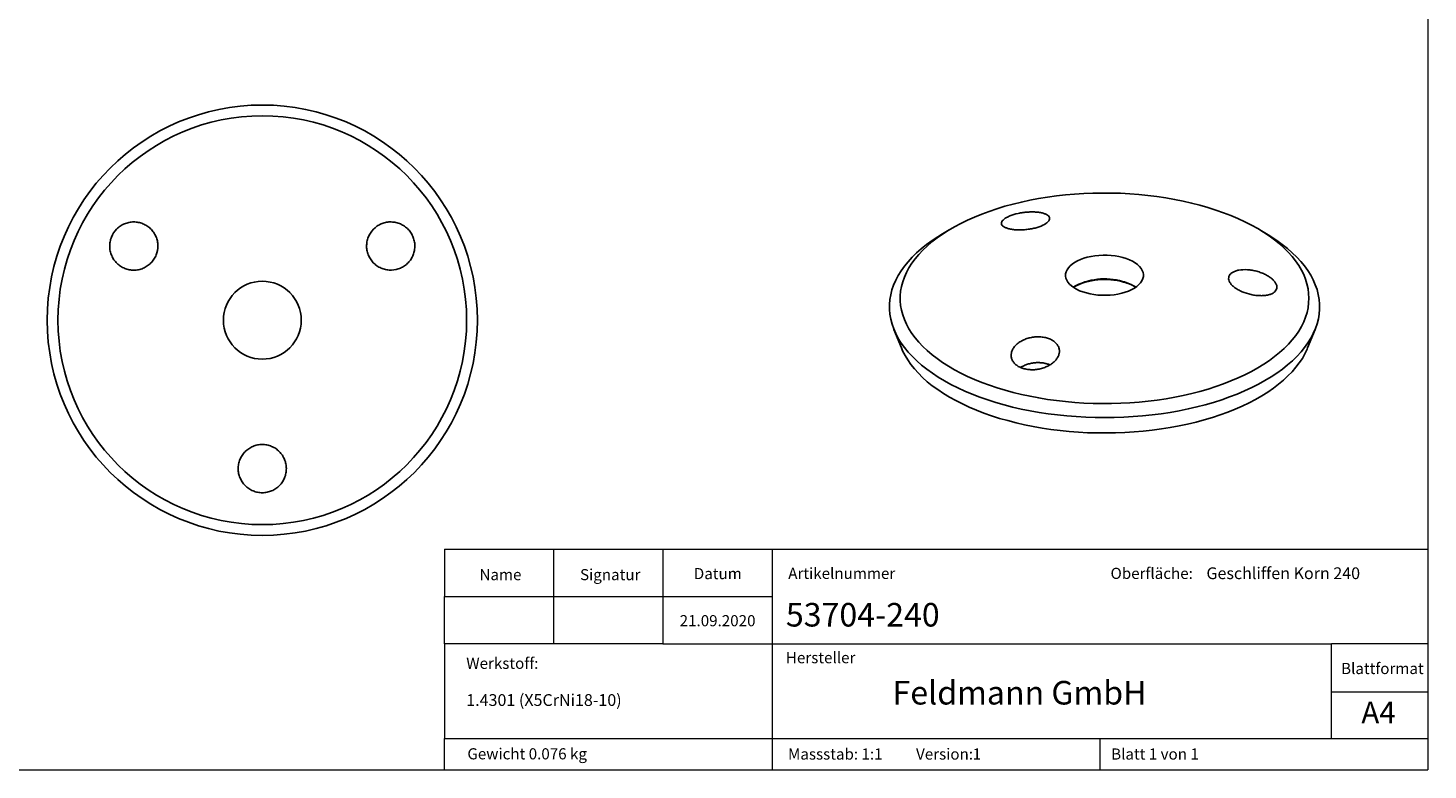
# Model space of a CAD drawing. Units: millimetres. Extents: x 5 to 292, y 5 to 205.
# Drawn here: x 103 to 292, y 5 to 105 of the extents above; entities that cross this region are included whole.
import ezdxf

# ---------------------------------------------------------------- set-up
doc = ezdxf.new("R2010")
doc.units = ezdxf.units.MM
doc.styles.add('SLDTEXTSTYLE0', font='TXT', dxfattribs={"width": 0.75})
doc.styles.add('SLDTEXTSTYLE1', font='TXT', dxfattribs={"width": 0.692308})

msp = doc.modelspace()

# ---------------------------------------------------------------- linework, layer by layer
at = {"color": 7, "linetype": 'Continuous', "lineweight": 18}
for p, q in [((292, 205), (292, 5)), ((159.4, 34.75), (174.13, 34.75)), ((159.4, 34.75), (159.4, 28.38)), ((174.13, 34.75), (188.86, 34.75)), ((174.13, 22), (174.13, 34.75)), ((188.86, 34.75), (203.6, 34.75)), ((188.86, 34.75), (188.86, 22)), ((203.6, 34.75), (292, 34.75)), ((203.6, 34.75), (203.6, 5)), ((159.4, 28.38), (174.13, 28.38)), ((159.4, 22), (159.4, 28.38)), ((174.13, 28.38), (188.86, 28.38)), ((188.86, 28.38), (203.6, 28.38)), ((174.13, 22), (159.4, 22)), ((159.4, 22), (159.4, 9.25)), ((188.86, 22), (174.13, 22)), ((188.86, 22), (203.6, 22)), ((203.6, 22), (279, 22)), ((292, 22), (279, 22)), ((279, 15.49), (279, 22)), ((279, 9.25), (279, 15.49)), ((292, 15.49), (279, 15.49)), ((159.4, 9.25), (292, 9.25)), ((159.4, 5), (159.4, 9.25)), ((247.8, 5), (247.8, 9.25)), ((5, 5), (292, 5))]:
    msp.add_line(p, q, dxfattribs=at)
at = {"color": 7, "linetype": 'Continuous', "lineweight": 25}
for p, q in [((227.44, 77.79), (226.34, 77.13)), ((270.44, 77.13), (269.34, 77.79)), ((220, 64.37), (221.01, 61.88)), ((275.77, 61.88), (276.78, 64.37))]:
    msp.add_line(p, q, dxfattribs=at)
at = {"color": 7, "linetype": 'Continuous', "lineweight": 25, "flags": 128}
for points in [[(261.25, 81.12), (262.33, 80.81), (263.39, 80.47), (264.42, 80.11), (265.42, 79.73), (266.38, 79.32), (267.3, 78.89), (268.19, 78.44), (269.04, 77.97), (269.84, 77.48), (270.6, 76.97), (271.31, 76.45), (271.98, 75.9), (272.6, 75.35), (273.17, 74.78), (273.69, 74.19), (274.15, 73.6), (274.57, 72.99), (274.93, 72.38), (275.24, 71.76), (275.49, 71.13), (275.68, 70.5), (275.83, 69.86), (275.91, 69.22), (275.94, 68.58), (275.91, 67.94), (275.83, 67.3), (275.69, 66.66), (275.49, 66.03), (275.24, 65.4), (274.93, 64.78), (274.57, 64.16), (274.16, 63.56), (273.69, 62.96), (273.18, 62.38), (272.61, 61.81), (271.99, 61.25), (271.32, 60.71), (270.61, 60.19), (269.85, 59.68), (269.05, 59.19), (268.2, 58.72), (267.32, 58.27), (266.4, 57.84), (265.43, 57.43), (264.44, 57.04), (263.41, 56.68), (262.35, 56.34), (261.26, 56.03), (260.15, 55.74), (259.01, 55.48), (257.85, 55.25), (256.68, 55.04), (255.48, 54.86), (254.27, 54.71), (253.05, 54.59), (251.82, 54.5), (250.58, 54.43), (249.33, 54.39), (248.09, 54.39), (246.84, 54.41), (245.6, 54.46), (244.37, 54.54), (243.14, 54.65), (241.92, 54.78), (240.72, 54.95), (239.53, 55.14), (238.36, 55.36), (237.21, 55.61), (236.09, 55.88), (234.98, 56.18), (233.91, 56.5), (232.87, 56.85), (231.85, 57.23), (230.87, 57.62), (229.93, 58.04), (229.03, 58.48), (228.16, 58.94), (227.34, 59.42), (226.55, 59.92), (225.82, 60.44), (225.13, 60.97), (224.48, 61.52), (223.89, 62.09), (223.34, 62.66), (222.85, 63.25), (222.41, 63.85), (222.02, 64.46), (221.69, 65.08), (221.41, 65.7), (221.18, 66.33), (221.02, 66.97), (220.9, 67.61), (220.85, 68.25), (220.85, 68.89), (220.9, 69.53), (221.01, 70.17), (221.18, 70.8), (221.4, 71.44), (221.68, 72.06), (222.02, 72.68), (222.4, 73.29), (222.84, 73.89), (223.34, 74.48), (223.88, 75.05), (224.47, 75.62), (225.12, 76.17), (225.81, 76.7), (226.54, 77.22), (227.32, 77.72), (228.15, 78.2), (229.01, 78.66), (229.92, 79.1), (230.86, 79.52), (231.84, 79.92), (232.85, 80.29), (233.89, 80.64), (234.97, 80.97), (236.07, 81.27), (237.19, 81.54), (238.34, 81.79), (239.51, 82.01), (240.7, 82.2), (241.9, 82.36), (243.12, 82.5), (244.35, 82.61), (245.58, 82.69), (246.82, 82.74), (248.07, 82.76), (249.31, 82.76), (250.56, 82.72), (251.79, 82.66), (253.03, 82.56), (254.25, 82.44), (255.46, 82.29), (256.66, 82.11), (257.83, 81.9), (258.99, 81.67), (260.13, 81.41), (261.25, 81.12)], [(270.44, 77.13), (270.81, 76.9), (271.6, 76.38), (272.35, 75.84), (273.05, 75.29), (273.7, 74.72), (274.3, 74.13), (274.85, 73.54), (275.35, 72.93), (275.8, 72.31), (276.19, 71.68), (276.53, 71.04), (276.81, 70.4), (277.04, 69.75), (277.21, 69.09), (277.32, 68.43), (277.38, 67.77), (277.38, 67.11), (277.33, 66.45), (277.22, 65.79), (277.05, 65.14), (276.82, 64.49), (276.54, 63.84), (276.21, 63.2), (275.82, 62.58), (275.37, 61.96), (274.88, 61.35), (274.33, 60.75), (273.73, 60.16), (273.08, 59.59), (272.39, 59.04), (271.64, 58.5), (270.85, 57.98), (270.02, 57.48), (269.14, 56.99), (268.23, 56.53), (267.27, 56.09), (266.28, 55.67), (265.25, 55.27), (264.19, 54.9), (263.1, 54.55), (261.98, 54.23), (260.84, 53.93), (259.67, 53.66), (258.47, 53.42), (257.26, 53.2), (256.03, 53.02), (254.79, 52.86), (253.53, 52.73), (252.26, 52.62), (250.99, 52.55), (249.71, 52.5), (248.42, 52.49), (247.14, 52.5), (245.86, 52.55), (244.58, 52.62), (243.32, 52.72), (242.06, 52.85), (240.81, 53.01), (239.58, 53.19), (238.37, 53.41), (237.17, 53.65), (236, 53.92), (234.85, 54.22), (233.73, 54.54), (232.64, 54.88), (231.58, 55.25), (230.55, 55.65), (229.56, 56.07), (228.6, 56.51), (227.68, 56.97), (226.8, 57.45), (225.97, 57.95), (225.18, 58.47), (224.43, 59.01), (223.73, 59.56), (223.08, 60.13), (222.48, 60.72), (221.93, 61.31), (221.43, 61.92), (220.98, 62.54), (220.59, 63.17), (220.25, 63.81), (219.97, 64.45), (219.74, 65.1), (219.57, 65.76), (219.46, 66.42), (219.4, 67.08), (219.4, 67.74), (219.45, 68.4), (219.56, 69.06), (219.73, 69.71), (219.96, 70.36), (220.24, 71.01), (220.57, 71.64), (220.96, 72.27), (221.4, 72.89), (221.9, 73.5), (222.45, 74.1), (223.05, 74.69), (223.69, 75.26), (224.39, 75.81), (225.14, 76.35), (225.92, 76.87), (226.34, 77.13)], [(250.84, 74.07), (251.31, 73.92), (251.75, 73.75), (252.15, 73.56), (252.52, 73.35), (252.83, 73.12), (253.1, 72.87), (253.32, 72.61), (253.48, 72.34), (253.59, 72.06), (253.64, 71.78), (253.63, 71.5), (253.56, 71.22), (253.44, 70.94), (253.26, 70.67), (253.03, 70.42), (252.75, 70.17), (252.42, 69.95), (252.05, 69.74), (251.63, 69.55), (251.18, 69.39), (250.71, 69.25), (250.2, 69.14), (249.68, 69.06), (249.14, 69), (248.59, 68.98), (248.04, 68.98), (247.49, 69.01), (246.96, 69.08), (246.44, 69.17), (245.94, 69.29), (245.47, 69.43), (245.03, 69.6), (244.62, 69.79), (244.26, 70.01), (243.95, 70.24), (243.68, 70.48), (243.46, 70.74), (243.3, 71.01), (243.19, 71.29), (243.14, 71.57), (243.15, 71.86), (243.22, 72.14), (243.34, 72.41), (243.52, 72.68), (243.75, 72.94), (244.03, 73.18), (244.36, 73.41), (244.73, 73.62), (245.14, 73.8), (245.59, 73.97), (246.07, 74.1), (246.58, 74.21), (247.1, 74.3), (247.64, 74.35), (248.19, 74.38), (248.74, 74.37), (249.28, 74.34), (249.82, 74.28), (250.34, 74.19), (250.84, 74.07)], [(275.77, 61.88), (275.7, 61.73), (275.41, 61.1), (275.06, 60.48), (274.65, 59.87), (274.19, 59.27), (273.68, 58.68), (273.12, 58.1), (272.51, 57.53), (271.85, 56.98), (271.15, 56.45), (270.4, 55.93), (269.6, 55.43), (268.76, 54.95), (267.88, 54.49), (266.96, 54.05), (266, 53.63), (265.01, 53.24), (263.99, 52.86), (262.93, 52.51), (261.84, 52.19), (260.73, 51.89), (259.59, 51.62), (258.43, 51.38), (257.25, 51.16), (256.05, 50.97), (254.83, 50.8), (253.61, 50.67), (252.37, 50.56), (251.12, 50.48), (249.87, 50.44), (248.62, 50.42), (247.36, 50.43), (246.11, 50.46), (244.86, 50.53), (243.62, 50.63), (242.39, 50.75), (241.17, 50.9), (239.96, 51.08), (238.78, 51.29), (237.61, 51.53), (236.46, 51.79), (235.34, 52.08), (234.24, 52.39), (233.17, 52.73), (232.13, 53.1), (231.13, 53.49), (230.16, 53.9), (229.23, 54.33), (228.33, 54.78), (227.48, 55.25), (226.67, 55.75), (225.9, 56.26), (225.17, 56.79), (224.5, 57.33), (223.87, 57.89), (223.29, 58.46), (222.76, 59.05), (222.29, 59.65), (221.86, 60.26), (221.49, 60.87), (221.17, 61.5), (221.01, 61.88)]]:
    msp.add_lwpolyline(points, dxfattribs=at)
at = {"color": 7, "linetype": 'Continuous', "lineweight": 25}
for radius in [29, 27.55, 5.25]:
    msp.add_circle((134.84, 65.62), radius, dxfattribs=at)
for centre, radius, start, end in [((248.42, 62.63), 8.57, 73.6339, 119.7736), ((248.42, 61.93), 9.18, 73.9892, 117.5723), ((249.5, 65.42), 5.59, 56.1515, 76.0982), ((249.38, 64.64), 6.31, 59.2643, 75.5432)]:
    msp.add_arc(centre, radius, start, end, dxfattribs=at)
for points, knots in [([(236.75, 80.01), (236.96, 80.05), (237.17, 80.09), (237.59, 80.15), (237.81, 80.17), (238.24, 80.2), (238.44, 80.21), (238.85, 80.21), (239.05, 80.2), (239.42, 80.17), (239.6, 80.15), (239.93, 80.09), (240.08, 80.05), (240.35, 79.96), (240.47, 79.91), (240.68, 79.8), (240.76, 79.74), (240.89, 79.61), (240.94, 79.53), (240.99, 79.39), (240.99, 79.31), (240.96, 79.15), (240.92, 79.07), (240.81, 78.91), (240.73, 78.83), (240.44, 78.59), (240.17, 78.44), (239.68, 78.24), (239.5, 78.18), (239.13, 78.07), (238.93, 78.02), (238.52, 77.93), (238.31, 77.9), (237.88, 77.84), (237.66, 77.82), (237.24, 77.79), (237.03, 77.79), (236.62, 77.79), (236.42, 77.8), (236.05, 77.84), (235.87, 77.87), (235.54, 77.93), (235.39, 77.97), (235.12, 78.06), (235, 78.11), (234.79, 78.22), (234.71, 78.28), (234.58, 78.41), (234.53, 78.48), (234.49, 78.62), (234.48, 78.7), (234.51, 78.85), (234.55, 78.93), (234.66, 79.08), (234.74, 79.16), (234.94, 79.32), (235.05, 79.39), (235.32, 79.54), (235.47, 79.61), (235.96, 79.8), (236.34, 79.92), (236.75, 80.01)], [0, 0, 0, 0, 0.03125, 0.03125, 0.0625, 0.0625, 0.09375, 0.09375, 0.125, 0.125, 0.15625, 0.15625, 0.1875, 0.1875, 0.21875, 0.21875, 0.25, 0.25, 0.28125, 0.28125, 0.3125, 0.3125, 0.34375, 0.34375, 0.375, 0.375, 0.4375, 0.4375, 0.46875, 0.46875, 0.5, 0.5, 0.53125, 0.53125, 0.5625, 0.5625, 0.59375, 0.59375, 0.625, 0.625, 0.65625, 0.65625, 0.6875, 0.6875, 0.71875, 0.71875, 0.75, 0.75, 0.78125, 0.78125, 0.8125, 0.8125, 0.84375, 0.84375, 0.875, 0.875, 0.90625, 0.90625, 0.9375, 0.9375, 1, 1, 1, 1]), ([(115.2, 77.9), (115.35, 78.05), (115.52, 78.19), (115.87, 78.43), (116.06, 78.53), (116.46, 78.69), (116.66, 78.76), (117.07, 78.84), (117.29, 78.86), (117.71, 78.87), (117.92, 78.85), (118.33, 78.77), (118.54, 78.71), (118.93, 78.55), (119.11, 78.45), (119.47, 78.22), (119.63, 78.09), (119.93, 77.8), (120.07, 77.64), (120.31, 77.29), (120.41, 77.1), (120.58, 76.71), (120.65, 76.51), (120.74, 76.09), (120.76, 75.88), (120.77, 75.24), (120.69, 74.81), (120.45, 74.21), (120.35, 74.02), (120.12, 73.66), (119.98, 73.49), (119.68, 73.18), (119.52, 73.05), (119.16, 72.8), (118.97, 72.7), (118.58, 72.54), (118.37, 72.47), (117.95, 72.39), (117.74, 72.37), (117.32, 72.36), (117.11, 72.38), (116.69, 72.46), (116.49, 72.52), (116.1, 72.68), (115.91, 72.78), (115.56, 73.01), (115.4, 73.14), (115.1, 73.44), (114.96, 73.6), (114.72, 73.94), (114.62, 74.13), (114.45, 74.52), (114.38, 74.72), (114.29, 75.14), (114.27, 75.35), (114.26, 75.78), (114.28, 75.99), (114.36, 76.41), (114.42, 76.62), (114.66, 77.22), (114.9, 77.59), (115.2, 77.9)], [0, 0, 0, 0, 0.03125, 0.03125, 0.0625, 0.0625, 0.09375, 0.09375, 0.125, 0.125, 0.15625, 0.15625, 0.1875, 0.1875, 0.21875, 0.21875, 0.25, 0.25, 0.28125, 0.28125, 0.3125, 0.3125, 0.34375, 0.34375, 0.375, 0.375, 0.4375, 0.4375, 0.46875, 0.46875, 0.5, 0.5, 0.53125, 0.53125, 0.5625, 0.5625, 0.59375, 0.59375, 0.625, 0.625, 0.65625, 0.65625, 0.6875, 0.6875, 0.71875, 0.71875, 0.75, 0.75, 0.78125, 0.78125, 0.8125, 0.8125, 0.84375, 0.84375, 0.875, 0.875, 0.90625, 0.90625, 0.9375, 0.9375, 1, 1, 1, 1]), ([(150.05, 78.09), (150.21, 78.23), (150.38, 78.35), (150.75, 78.55), (150.94, 78.64), (151.34, 78.77), (151.55, 78.81), (151.96, 78.87), (152.18, 78.87), (152.6, 78.84), (152.81, 78.81), (153.22, 78.69), (153.42, 78.62), (153.8, 78.43), (153.98, 78.31), (154.32, 78.05), (154.48, 77.9), (154.76, 77.58), (154.88, 77.4), (155.09, 77.02), (155.18, 76.83), (155.31, 76.42), (155.36, 76.21), (155.41, 75.78), (155.41, 75.57), (155.38, 75.14), (155.34, 74.93), (155.23, 74.52), (155.15, 74.32), (154.95, 73.95), (154.84, 73.77), (154.58, 73.44), (154.43, 73.28), (154.11, 73.01), (153.94, 72.89), (153.58, 72.68), (153.38, 72.6), (152.78, 72.4), (152.35, 72.34), (151.72, 72.39), (151.51, 72.42), (151.1, 72.54), (150.9, 72.61), (150.52, 72.8), (150.33, 72.92), (150, 73.18), (149.84, 73.33), (149.56, 73.65), (149.43, 73.83), (149.22, 74.2), (149.14, 74.4), (149, 74.81), (148.95, 75.02), (148.9, 75.45), (148.9, 75.66), (148.93, 76.09), (148.97, 76.3), (149.09, 76.71), (149.17, 76.91), (149.46, 77.47), (149.72, 77.81), (150.05, 78.09)], [0, 0, 0, 0, 0.03125, 0.03125, 0.0625, 0.0625, 0.09375, 0.09375, 0.125, 0.125, 0.15625, 0.15625, 0.1875, 0.1875, 0.21875, 0.21875, 0.25, 0.25, 0.28125, 0.28125, 0.3125, 0.3125, 0.34375, 0.34375, 0.375, 0.375, 0.40625, 0.40625, 0.4375, 0.4375, 0.46875, 0.46875, 0.5, 0.5, 0.53125, 0.53125, 0.5625, 0.5625, 0.625, 0.625, 0.65625, 0.65625, 0.6875, 0.6875, 0.71875, 0.71875, 0.75, 0.75, 0.78125, 0.78125, 0.8125, 0.8125, 0.84375, 0.84375, 0.875, 0.875, 0.90625, 0.90625, 0.9375, 0.9375, 1, 1, 1, 1]), ([(267.66, 72.42), (267.87, 72.41), (268.08, 72.39), (268.5, 72.31), (268.71, 72.27), (269.12, 72.15), (269.33, 72.09), (269.72, 71.94), (269.91, 71.85), (270.27, 71.67), (270.44, 71.57), (270.75, 71.37), (270.89, 71.26), (271.14, 71.03), (271.25, 70.92), (271.42, 70.69), (271.49, 70.57), (271.59, 70.34), (271.62, 70.22), (271.63, 70), (271.61, 69.9), (271.54, 69.7), (271.48, 69.6), (271.33, 69.43), (271.23, 69.35), (271, 69.21), (270.87, 69.15), (270.58, 69.05), (270.42, 69.01), (270.07, 68.95), (269.89, 68.94), (269.5, 68.92), (269.3, 68.93), (268.89, 68.95), (268.68, 68.98), (268.26, 69.05), (268.05, 69.1), (267.43, 69.26), (267.02, 69.41), (266.48, 69.68), (266.31, 69.77), (266, 69.98), (265.86, 70.08), (265.61, 70.3), (265.5, 70.41), (265.33, 70.64), (265.26, 70.76), (265.16, 70.99), (265.13, 71.1), (265.12, 71.32), (265.13, 71.43), (265.21, 71.63), (265.26, 71.73), (265.42, 71.9), (265.52, 71.99), (265.75, 72.13), (265.88, 72.19), (266.17, 72.3), (266.33, 72.34), (266.85, 72.43), (267.25, 72.45), (267.66, 72.42)], [0, 0, 0, 0, 0.03125, 0.03125, 0.0625, 0.0625, 0.09375, 0.09375, 0.125, 0.125, 0.15625, 0.15625, 0.1875, 0.1875, 0.21875, 0.21875, 0.25, 0.25, 0.28125, 0.28125, 0.3125, 0.3125, 0.34375, 0.34375, 0.375, 0.375, 0.40625, 0.40625, 0.4375, 0.4375, 0.46875, 0.46875, 0.5, 0.5, 0.53125, 0.53125, 0.5625, 0.5625, 0.625, 0.625, 0.65625, 0.65625, 0.6875, 0.6875, 0.71875, 0.71875, 0.75, 0.75, 0.78125, 0.78125, 0.8125, 0.8125, 0.84375, 0.84375, 0.875, 0.875, 0.90625, 0.90625, 0.9375, 0.9375, 1, 1, 1, 1]), ([(236.62, 62.43), (236.77, 62.55), (236.92, 62.66), (237.26, 62.86), (237.44, 62.95), (237.82, 63.11), (238.02, 63.18), (238.43, 63.28), (238.64, 63.32), (239.07, 63.37), (239.28, 63.39), (239.71, 63.38), (239.92, 63.36), (240.33, 63.3), (240.52, 63.26), (240.89, 63.14), (241.07, 63.07), (241.39, 62.9), (241.53, 62.81), (241.79, 62.6), (241.9, 62.49), (242.08, 62.24), (242.16, 62.11), (242.26, 61.85), (242.29, 61.71), (242.31, 61.42), (242.3, 61.28), (242.24, 61), (242.19, 60.85), (242.05, 60.57), (241.96, 60.43), (241.75, 60.17), (241.62, 60.04), (241.34, 59.8), (241.19, 59.69), (240.85, 59.49), (240.67, 59.4), (240.29, 59.24), (240.09, 59.17), (239.68, 59.06), (239.47, 59.01), (239.04, 58.96), (238.83, 58.94), (238.4, 58.94), (238.19, 58.96), (237.79, 59.02), (237.59, 59.06), (237.22, 59.18), (237.05, 59.25), (236.72, 59.42), (236.58, 59.52), (236.32, 59.73), (236.21, 59.85), (236.03, 60.09), (235.96, 60.22), (235.85, 60.5), (235.82, 60.64), (235.8, 60.92), (235.81, 61.07), (235.87, 61.36), (235.92, 61.5), (236.06, 61.78), (236.15, 61.92), (236.36, 62.19), (236.48, 62.31), (236.62, 62.43)], [0, 0, 0, 0, 0.03125, 0.03125, 0.0625, 0.0625, 0.09375, 0.09375, 0.125, 0.125, 0.15625, 0.15625, 0.1875, 0.1875, 0.21875, 0.21875, 0.25, 0.25, 0.28125, 0.28125, 0.3125, 0.3125, 0.34375, 0.34375, 0.375, 0.375, 0.40625, 0.40625, 0.4375, 0.4375, 0.46875, 0.46875, 0.5, 0.5, 0.53125, 0.53125, 0.5625, 0.5625, 0.59375, 0.59375, 0.625, 0.625, 0.65625, 0.65625, 0.6875, 0.6875, 0.71875, 0.71875, 0.75, 0.75, 0.78125, 0.78125, 0.8125, 0.8125, 0.84375, 0.84375, 0.875, 0.875, 0.90625, 0.90625, 0.9375, 0.9375, 0.96875, 0.96875, 1, 1, 1, 1]), ([(241.02, 59.6), (240.89, 59.65), (240.61, 59.76), (240.12, 59.86), (239.6, 59.91), (239.07, 59.9), (238.53, 59.82), (238.01, 59.69), (237.51, 59.5), (237.22, 59.34), (237.08, 59.26)], [0, 0, 0, 0, 0.114745, 0.243066, 0.36685, 0.494188, 0.618673, 0.746657, 0.873213, 1, 1, 1, 1]), ([(131.68, 46.39), (131.73, 46.6), (131.8, 46.79), (131.98, 47.18), (132.09, 47.36), (132.34, 47.7), (132.48, 47.86), (132.79, 48.15), (132.97, 48.28), (133.33, 48.5), (133.52, 48.6), (133.93, 48.74), (134.14, 48.8), (134.56, 48.86), (134.78, 48.87), (135.21, 48.85), (135.42, 48.82), (135.84, 48.72), (136.04, 48.64), (136.43, 48.46), (136.61, 48.35), (136.95, 48.09), (137.11, 47.94), (137.4, 47.63), (137.52, 47.46), (137.74, 47.09), (137.83, 46.9), (137.97, 46.5), (138.02, 46.3), (138.08, 45.88), (138.09, 45.67), (138.07, 45.25), (138.04, 45.04), (137.94, 44.63), (137.87, 44.43), (137.69, 44.05), (137.58, 43.87), (137.34, 43.53), (137.2, 43.37), (136.88, 43.08), (136.71, 42.95), (136.35, 42.73), (136.15, 42.64), (135.75, 42.49), (135.54, 42.44), (135.12, 42.37), (134.9, 42.36), (134.47, 42.38), (134.26, 42.41), (133.84, 42.52), (133.64, 42.59), (133.25, 42.77), (133.06, 42.88), (132.72, 43.14), (132.57, 43.28), (132.28, 43.6), (132.15, 43.77), (131.94, 44.13), (131.85, 44.32), (131.71, 44.72), (131.65, 44.93), (131.59, 45.34), (131.58, 45.55), (131.6, 45.97), (131.63, 46.18), (131.68, 46.39)], [0, 0, 0, 0, 0.03125, 0.03125, 0.0625, 0.0625, 0.09375, 0.09375, 0.125, 0.125, 0.15625, 0.15625, 0.1875, 0.1875, 0.21875, 0.21875, 0.25, 0.25, 0.28125, 0.28125, 0.3125, 0.3125, 0.34375, 0.34375, 0.375, 0.375, 0.40625, 0.40625, 0.4375, 0.4375, 0.46875, 0.46875, 0.5, 0.5, 0.53125, 0.53125, 0.5625, 0.5625, 0.59375, 0.59375, 0.625, 0.625, 0.65625, 0.65625, 0.6875, 0.6875, 0.71875, 0.71875, 0.75, 0.75, 0.78125, 0.78125, 0.8125, 0.8125, 0.84375, 0.84375, 0.875, 0.875, 0.90625, 0.90625, 0.9375, 0.9375, 0.96875, 0.96875, 1, 1, 1, 1])]:
    msp.add_open_spline(points, degree=3, knots=knots, dxfattribs=at)

# ---------------------------------------------------------------- texts
at = {"color": 7, "linetype": 'Continuous', "lineweight": 0}
for s, insert, char_height, attachment_point, style in [('Signatur', (181.75, 32.08), 1.5, 2, 'SLDTEXTSTYLE0'), ('Datum', (196.25, 32.22), 1.5, 2, 'SLDTEXTSTYLE0'), ('Artikelnummer', (205.75, 32.25), 1.5, 1, 'SLDTEXTSTYLE0'), ('Oberfläche:', (249.2, 32.25), 1.5, 1, 'SLDTEXTSTYLE0'), ('Geschliffen Korn 240', (262.13, 32.31), 1.5875, 1, 'SLDTEXTSTYLE0'), ('Name', (166.95, 32.08), 1.5, 2, 'SLDTEXTSTYLE0'), ('53704-240', (205.43, 27.51), 3.175, 1, 'SLDTEXTSTYLE0'), ('21.09.2020', (196.22, 25.87), 1.5, 2, 'SLDTEXTSTYLE0'), ('Hersteller', (205.43, 20.89), 1.5, 1, 'SLDTEXTSTYLE0'), ('Werkstoff:', (162.34, 20.13), 1.5, 1, 'SLDTEXTSTYLE0'), ('Blattformat', (280.28, 19.43), 1.5, 1, 'SLDTEXTSTYLE0'), ('Feldmann GmbH', (219.81, 17), 3.175, 1, 'SLDTEXTSTYLE0'), ('1.4301 (X5CrNi18-10)', (162.34, 15.22), 1.5875, 1, 'SLDTEXTSTYLE0'), ('A4', (283.02, 14.21), 2.91, 1, 'SLDTEXTSTYLE0'), ('Gewicht 0.076 kg', (170.55, 7.93), 1.5, 2, 'SLDTEXTSTYLE0'), ('Massstab: 1:1', (205.72, 7.9), 1.5, 1, 'SLDTEXTSTYLE0'), ('Version:', (222.98, 7.9), 1.5, 1, 'SLDTEXTSTYLE0'), ('1', (230.61, 7.9), 1.5, 1, 'SLDTEXTSTYLE0'), ('Blatt 1 von 1', (249.28, 7.9), 1.5, 1, 'SLDTEXTSTYLE1')]:
    msp.add_mtext(s, dxfattribs=dict(at, insert=insert, char_height=char_height, attachment_point=attachment_point, style=style))

doc.saveas('drawing.dxf')
